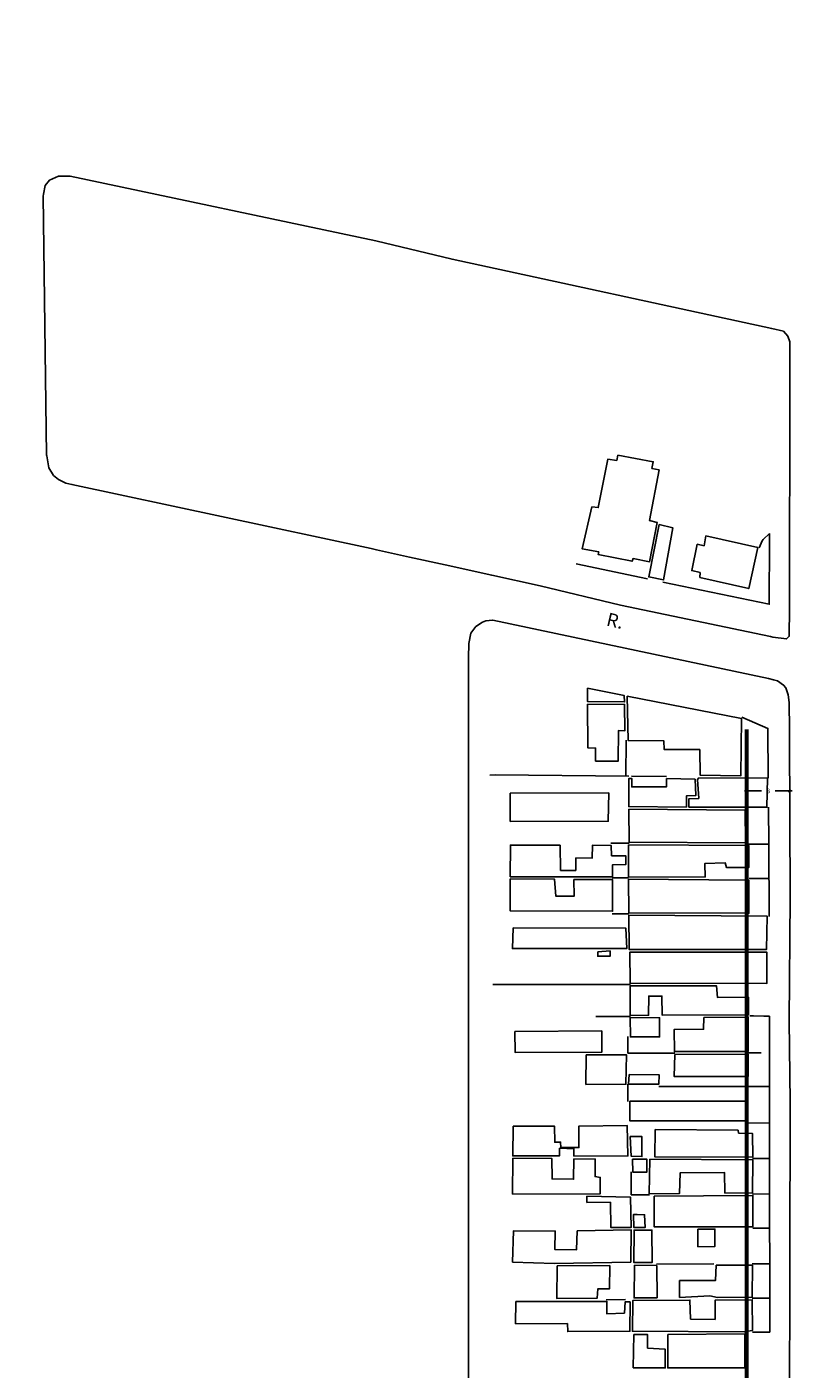
# Model space of a CAD drawing. Units: millimetres. Extents: x 76787 to 181245, y 1675375 to 1693668.
# Drawn here: x 180160 to 180308, y 1676029 to 1676281 of the extents above; entities that cross this region are included whole.
import ezdxf
from ezdxf.enums import TextEntityAlignment as Align

# ---------------------------------------------------------------- set-up
doc = ezdxf.new("R2010")
doc.units = ezdxf.units.MM
doc.header["$LTSCALE"] = 5
doc.layers.add('Cotas_Coordenadas', color=7, linetype='Continuous', lineweight=20)
doc.layers.add('Traçado_Viário', color=7, linetype='Continuous', lineweight=60)
for name, color, linetype in [('T-DIM', 1, 'Continuous'), ('V-EDIFICACAO', 2, 'Continuous'), ('V-LOTE', 1, 'Continuous'), ('V-NOME_DOS_LOGRADOUROS', 7, 'Continuous'), ('V-QUADRA', 6, 'Continuous')]:
    doc.layers.add(name, color=color, linetype=linetype)
doc.styles.get("Standard").update_dxf_attribs({"font": 'ARIAL.TTF'})
doc.dimstyles.get("Standard").update_dxf_attribs({"dimtxt": 0.85, "dimasz": 0.4, "dimexe": 1, "dimexo": 0.6, "dimgap": 1, "dimtad": 0, "dimzin": 0, "dimdsep": 46, "dimtxsty": 'Standard', "dimblk": 'OBLIQUE', "dimcen": 0, "dimdle": 0.435, "dimse1": 1, "dimse2": 1, "dimadec": 0, "dimazin": 0, "dimtfac": 1, "dimtofl": 0, "dimtmove": 0, "dimatfit": 3, "dimldrblk": 'OBLIQUE', "dimfxl": 0, "dimtolj": 1, "dimtzin": 0, "dimarcsym": 0})

# ---------------------------------------------------------------- blocks, each defined once
blk = doc.blocks.new('_Oblique')
at = {"layer": 'Traçado_Viário', "color": 0, "linetype": 'Continuous', "lineweight": -2}
blk.add_line((-0.5, -0.5), (0.5, 0.5), dxfattribs=at)
blk = doc.blocks.new('*D67')
at = {"layer": 'Cotas_Coordenadas', "color": 0, "linetype": 'Continuous', "lineweight": -2}
for p, q in [((180295, 1676137.89), (180298.17, 1676137.89)), ((180303.91, 1676137.89), (180300.73, 1676137.89))]:
    blk.add_line(p, q, dxfattribs=at)
at = {"layer": 'Defpoints', "color": 0, "linetype": 'Continuous'}
for p in [(180295.43, 1676137.89), (180295.43, 1676137.55), (180303.47, 1676137.55)]:
    blk.add_point(p, dxfattribs=at)
at = {"layer": 'Cotas_Coordenadas', "color": 0, "linetype": 'Continuous', "lineweight": -2, "xscale": 0.4, "yscale": 0.4, "zscale": 0.4}
for p, rotation in [((180295.43, 1676137.89), 180.0029604116351), ((180303.47, 1676137.89), 0.002960411635033466)]:
    blk.add_blockref('_Oblique', p, dxfattribs=dict(at, rotation=rotation))
at = {"layer": 'Cotas_Coordenadas', "color": 0, "linetype": 'Continuous', "insert": (180299.45, 1676137.89), "char_height": 0.85, "attachment_point": 5, "rotation": 0.003}
blk.add_mtext('\\A1;8', dxfattribs=at)
blk = doc.blocks.new('*D153')
at = {"layer": 'Cotas_Coordenadas', "color": 0, "linetype": 'Continuous', "lineweight": -2}
for p, q in [((180295, 1676137.89), (180298.17, 1676137.89)), ((180303.91, 1676137.89), (180300.73, 1676137.89))]:
    blk.add_line(p, q, dxfattribs=at)
at = {"layer": 'Defpoints', "color": 0, "linetype": 'Continuous'}
for p in [(180295.43, 1676137.89), (180295.43, 1676137.55), (180303.47, 1676137.55)]:
    blk.add_point(p, dxfattribs=at)
at = {"layer": 'Cotas_Coordenadas', "color": 0, "linetype": 'Continuous', "lineweight": -2, "xscale": 0.4, "yscale": 0.4, "zscale": 0.4}
for p, rotation in [((180295.43, 1676137.89), 180.0029604116351), ((180303.47, 1676137.89), 0.002960411635033466)]:
    blk.add_blockref('_Oblique', p, dxfattribs=dict(at, rotation=rotation))
at = {"layer": 'Cotas_Coordenadas', "color": 0, "linetype": 'Continuous', "insert": (180299.45, 1676137.89), "char_height": 0.85, "attachment_point": 5, "rotation": 0.003}
blk.add_mtext('\\A1;8', dxfattribs=at)
blk = doc.blocks.new('*D204')
at = {"layer": 'Defpoints', "color": 0}
for p in [(180766.18, 1675809.94), (180768.68, 1675809.51), (180768.69, 1675809.56)]:
    blk.add_point(p, dxfattribs=at)
at = {"layer": 'T-DIM', "color": 0, "insert": (76788.55, 1693667.71), "char_height": 0.85, "attachment_point": 5, "rotation": 350.2548}
blk.add_mtext('\\A1;2.54', dxfattribs=at)

msp = doc.modelspace()

# ---------------------------------------------------------------- linework, layer by layer
at = {"layer": 'Traçado_Viário', "linetype": 'Continuous'}
msp.add_line((180295.44, 1675955.86), (180295.43, 1676149.4), dxfattribs=at)
msp.add_line((180295.44, 1675955.86), (180295.43, 1676149.4), dxfattribs=at)
at = {"layer": 'V-EDIFICACAO'}
for points in [[(180271.26, 1676200.89), (180271.04, 1676199.9), (180269.34, 1676200.12), (180267.58, 1676191.04), (180266.37, 1676191.16), (180264.55, 1676183.33), (180267.65, 1676182.72), (180267.55, 1676182.27), (180273.92, 1676180.99), (180274.11, 1676181.47), (180277.18, 1676180.89), (180278.61, 1676188.28), (180277.18, 1676188.6), (180278.97, 1676198.11), (180277.63, 1676198.39), (180277.89, 1676199.64), (180271.26, 1676200.89)], [(180271.26, 1676200.89), (180271.04, 1676199.9), (180269.34, 1676200.12), (180267.58, 1676191.04), (180266.37, 1676191.16), (180264.55, 1676183.33), (180267.65, 1676182.72), (180267.55, 1676182.27), (180273.92, 1676180.99), (180274.11, 1676181.47), (180277.18, 1676180.89), (180278.61, 1676188.28), (180277.18, 1676188.6), (180278.97, 1676198.11), (180277.63, 1676198.39), (180277.89, 1676199.64), (180271.26, 1676200.89)], [(180279.01, 1676187.86), (180277.05, 1676178.05), (180279.81, 1676177.48), (180281.57, 1676187.23), (180279.01, 1676187.86)], [(180279.01, 1676187.86), (180277.05, 1676178.05), (180279.81, 1676177.48), (180281.57, 1676187.23), (180279.01, 1676187.86)], [(180287.77, 1676185.76), (180287.42, 1676183.9), (180286.14, 1676184.16), (180285.09, 1676179.23), (180286.65, 1676178.85), (180286.62, 1676177.95), (180295.8, 1676175.84), (180297.47, 1676183.55), (180287.77, 1676185.76)], [(180287.77, 1676185.76), (180287.42, 1676183.9), (180286.14, 1676184.16), (180285.09, 1676179.23), (180286.65, 1676178.85), (180286.62, 1676177.95), (180295.8, 1676175.84), (180297.47, 1676183.55), (180287.77, 1676185.76)], [(180265.54, 1676157.15), (180265.54, 1676154.69), (180272.51, 1676154.6), (180272.42, 1676155.81), (180265.54, 1676157.15)], [(180265.54, 1676157.15), (180265.54, 1676154.69), (180272.51, 1676154.6), (180272.42, 1676155.81), (180265.54, 1676157.15)], [(180273.02, 1676155.68), (180273.15, 1676147.36), (180279.87, 1676147.27), (180279.9, 1676145.67), (180286.59, 1676145.64), (180286.68, 1676140.84), (180294.33, 1676140.74), (180294.46, 1676151.51), (180273.02, 1676155.68)], [(180273.02, 1676155.68), (180273.15, 1676147.36), (180279.87, 1676147.27), (180279.9, 1676145.67), (180286.59, 1676145.64), (180286.68, 1676140.84), (180294.33, 1676140.74), (180294.46, 1676151.51), (180273.02, 1676155.68)], [(180265.54, 1676154.18), (180265.6, 1676145.99), (180267.07, 1676145.93), (180267.07, 1676143.49), (180271.3, 1676143.46), (180271.36, 1676149.22), (180272.54, 1676149.16), (180272.51, 1676154.12), (180265.54, 1676154.18)], [(180265.54, 1676154.18), (180265.6, 1676145.99), (180267.07, 1676145.93), (180267.07, 1676143.49), (180271.3, 1676143.46), (180271.36, 1676149.22), (180272.54, 1676149.16), (180272.51, 1676154.12), (180265.54, 1676154.18)], [(180280.35, 1676140.2), (180280.37, 1676138.67), (180273.86, 1676138.66), (180273.86, 1676140.23), (180273.31, 1676140.23), (180273.28, 1676134.95), (180284.09, 1676134.86), (180284.09, 1676136.97), (180285.85, 1676137.03), (180285.72, 1676140.1), (180280.35, 1676140.2)], [(180280.35, 1676140.2), (180280.37, 1676138.67), (180273.86, 1676138.66), (180273.86, 1676140.23), (180273.31, 1676140.23), (180273.28, 1676134.95), (180284.09, 1676134.86), (180284.09, 1676136.97), (180285.85, 1676137.03), (180285.72, 1676140.1), (180280.35, 1676140.2)], [(180286.4, 1676140.33), (180286.2, 1676140.04), (180286.4, 1676136.49), (180284.57, 1676136.42), (180284.57, 1676134.86), (180299.19, 1676134.82), (180299.29, 1676140.29), (180286.4, 1676140.33)], [(180286.4, 1676140.33), (180286.2, 1676140.04), (180286.4, 1676136.49), (180284.57, 1676136.42), (180284.57, 1676134.86), (180299.19, 1676134.82), (180299.29, 1676140.29), (180286.4, 1676140.33)], [(180251.04, 1676137.48), (180251.08, 1676132.17), (180269.44, 1676132.2), (180269.54, 1676137.51), (180251.04, 1676137.48)], [(180251.04, 1676137.48), (180251.08, 1676132.17), (180269.44, 1676132.2), (180269.54, 1676137.51), (180251.04, 1676137.48)], [(180273.28, 1676134.47), (180273.38, 1676128.26), (180295.19, 1676128.14), (180295.13, 1676134.28), (180273.28, 1676134.47)], [(180273.28, 1676134.47), (180273.38, 1676128.26), (180295.19, 1676128.14), (180295.13, 1676134.28), (180273.28, 1676134.47)], [(180263.36, 1676125.32), (180263.36, 1676122.99), (180260.51, 1676122.99), (180260.42, 1676127.69), (180251.11, 1676127.75), (180251.08, 1676121.8), (180270.21, 1676121.8), (180270.21, 1676124.01), (180272.74, 1676124.07), (180272.74, 1676125.74), (180270.08, 1676125.74), (180269.98, 1676127.66), (180266.46, 1676127.69), (180266.4, 1676125.26), (180263.36, 1676125.32)], [(180263.36, 1676125.32), (180263.36, 1676122.99), (180260.51, 1676122.99), (180260.42, 1676127.69), (180251.11, 1676127.75), (180251.08, 1676121.8), (180270.21, 1676121.8), (180270.21, 1676124.01), (180272.74, 1676124.07), (180272.74, 1676125.74), (180270.08, 1676125.74), (180269.98, 1676127.66), (180266.46, 1676127.69), (180266.4, 1676125.26), (180263.36, 1676125.32)], [(180273.25, 1676127.79), (180273.22, 1676121.8), (180287.61, 1676121.74), (180287.58, 1676124.3), (180291.36, 1676124.43), (180291.61, 1676123.53), (180295.83, 1676123.56), (180295.8, 1676127.66), (180273.25, 1676127.79)], [(180273.25, 1676127.79), (180273.22, 1676121.8), (180287.61, 1676121.74), (180287.58, 1676124.3), (180291.36, 1676124.43), (180291.61, 1676123.53), (180295.83, 1676123.56), (180295.8, 1676127.66), (180273.25, 1676127.79)], [(180263.01, 1676121.29), (180263.07, 1676118.16), (180259.59, 1676118.16), (180259.36, 1676121.35), (180251.08, 1676121.39), (180251.05, 1676115.39), (180270.24, 1676115.31), (180270.21, 1676121.29), (180263.01, 1676121.29)], [(180263.01, 1676121.29), (180263.07, 1676118.16), (180259.59, 1676118.16), (180259.36, 1676121.35), (180251.08, 1676121.39), (180251.05, 1676115.39), (180270.24, 1676115.31), (180270.21, 1676121.29), (180263.01, 1676121.29)], [(180273.22, 1676121.32), (180273.28, 1676115.05), (180295.83, 1676114.96), (180295.8, 1676121.13), (180273.22, 1676121.32)], [(180273.22, 1676121.32), (180273.28, 1676115.05), (180295.83, 1676114.96), (180295.8, 1676121.13), (180273.22, 1676121.32)], [(180273.28, 1676114.57), (180273.38, 1676108.14), (180299.1, 1676108.14), (180299.26, 1676114.38), (180273.28, 1676114.57)], [(180273.28, 1676114.57), (180273.38, 1676108.14), (180299.1, 1676108.14), (180299.26, 1676114.38), (180273.28, 1676114.57)], [(180251.59, 1676112.2), (180251.46, 1676108.33), (180272.9, 1676108.33), (180272.74, 1676112.17), (180251.59, 1676112.2)], [(180251.59, 1676112.2), (180251.46, 1676108.33), (180272.9, 1676108.33), (180272.74, 1676112.17), (180251.59, 1676112.2)], [(180267.46, 1676107.69), (180267.46, 1676106.89), (180269.79, 1676106.89), (180269.79, 1676107.89), (180267.46, 1676107.69)], [(180267.46, 1676107.69), (180267.46, 1676106.89), (180269.79, 1676106.89), (180269.79, 1676107.89), (180267.46, 1676107.69)], [(180288.7, 1676107.66), (180273.5, 1676107.66), (180273.54, 1676101.81), (180299.19, 1676101.77), (180299.16, 1676107.66), (180288.7, 1676107.66)], [(180288.7, 1676107.66), (180273.5, 1676107.66), (180273.54, 1676101.81), (180299.19, 1676101.77), (180299.16, 1676107.66), (180288.7, 1676107.66)], [(180285.12, 1676101.33), (180273.54, 1676101.33), (180273.57, 1676095.76), (180277.02, 1676095.82), (180277.05, 1676099.41), (180279.52, 1676099.41), (180279.58, 1676095.82), (180295.74, 1676095.92), (180295.74, 1676099.21), (180289.92, 1676099.15), (180289.76, 1676101.33), (180285.12, 1676101.33)], [(180285.12, 1676101.33), (180273.54, 1676101.33), (180273.57, 1676095.76), (180277.02, 1676095.82), (180277.05, 1676099.41), (180279.52, 1676099.41), (180279.58, 1676095.82), (180295.74, 1676095.92), (180295.74, 1676099.21), (180289.92, 1676099.15), (180289.76, 1676101.33), (180285.12, 1676101.33)], [(180273.57, 1676095.38), (180273.6, 1676091.76), (180279.07, 1676091.76), (180279.07, 1676095.34), (180273.57, 1676095.38)], [(180273.57, 1676095.38), (180273.6, 1676091.76), (180279.07, 1676091.76), (180279.07, 1676095.34), (180273.57, 1676095.38)], [(180287.39, 1676095.41), (180287.32, 1676093.17), (180281.82, 1676093.14), (180281.85, 1676088.98), (180295.67, 1676089.01), (180295.67, 1676095.44), (180287.39, 1676095.41)], [(180287.39, 1676095.41), (180287.32, 1676093.17), (180281.82, 1676093.14), (180281.85, 1676088.98), (180295.67, 1676089.01), (180295.67, 1676095.44), (180287.39, 1676095.41)], [(180251.94, 1676092.78), (180251.97, 1676088.85), (180268.26, 1676088.91), (180268.22, 1676092.88), (180251.94, 1676092.78)], [(180251.94, 1676092.78), (180251.97, 1676088.85), (180268.26, 1676088.91), (180268.22, 1676092.88), (180251.94, 1676092.78)], [(180265.28, 1676088.4), (180265.25, 1676082.83), (180272.77, 1676082.87), (180272.86, 1676088.4), (180265.28, 1676088.4)], [(180265.28, 1676088.4), (180265.25, 1676082.83), (180272.77, 1676082.87), (180272.86, 1676088.4), (180265.28, 1676088.4)], [(180281.92, 1676088.47), (180281.82, 1676084.31), (180295.67, 1676084.34), (180295.67, 1676088.5), (180281.92, 1676088.47)], [(180281.92, 1676088.47), (180281.82, 1676084.31), (180295.67, 1676084.34), (180295.67, 1676088.5), (180281.92, 1676088.47)], [(180273.38, 1676084.69), (180273.25, 1676082.87), (180278.94, 1676082.9), (180279.01, 1676084.63), (180273.38, 1676084.69)], [(180273.38, 1676084.69), (180273.25, 1676082.87), (180278.94, 1676082.9), (180279.01, 1676084.63), (180273.38, 1676084.69)], [(180273.47, 1676079.7), (180273.5, 1676075.98), (180295.26, 1676076.01), (180295.32, 1676079.67), (180273.47, 1676079.7)], [(180273.47, 1676079.7), (180273.5, 1676075.98), (180295.26, 1676076.01), (180295.32, 1676079.67), (180273.47, 1676079.7)], [(180251.6, 1676075), (180251.54, 1676069.41), (180260.3, 1676069.41), (180260.33, 1676070.86), (180263.02, 1676070.77), (180263.02, 1676069.4), (180273.14, 1676069.41), (180273.01, 1676075.11), (180263.94, 1676075.01), (180263.94, 1676071), (180260.52, 1676071), (180260.49, 1676072.03), (180259.41, 1676072), (180259.38, 1676075), (180251.6, 1676075)], [(180251.6, 1676075), (180251.54, 1676069.41), (180260.3, 1676069.41), (180260.33, 1676070.86), (180263.02, 1676070.77), (180263.02, 1676069.4), (180273.14, 1676069.41), (180273.01, 1676075.11), (180263.94, 1676075.01), (180263.94, 1676071), (180260.52, 1676071), (180260.49, 1676072.03), (180259.41, 1676072), (180259.38, 1676075), (180251.6, 1676075)], [(180273.57, 1676073.08), (180273.73, 1676069.4), (180275.77, 1676069.3), (180275.74, 1676073.08), (180273.57, 1676073.08)], [(180273.57, 1676073.08), (180273.73, 1676069.4), (180275.77, 1676069.3), (180275.74, 1676073.08), (180273.57, 1676073.08)], [(180293.88, 1676073.72), (180293.79, 1676074.23), (180278.27, 1676074.36), (180278.17, 1676069.27), (180296.54, 1676069.17), (180296.52, 1676073.62), (180293.88, 1676073.72)], [(180293.88, 1676073.72), (180293.79, 1676074.23), (180278.27, 1676074.36), (180278.17, 1676069.27), (180296.54, 1676069.17), (180296.52, 1676073.62), (180293.88, 1676073.72)], [(180262.98, 1676068.89), (180262.95, 1676065.05), (180258.91, 1676065.11), (180258.85, 1676068.95), (180251.56, 1676068.98), (180251.49, 1676062.26), (180267.94, 1676062.33), (180267.94, 1676065.4), (180266.98, 1676065.56), (180267.01, 1676068.82), (180262.98, 1676068.89)], [(180262.98, 1676068.89), (180262.95, 1676065.05), (180258.91, 1676065.11), (180258.85, 1676068.95), (180251.56, 1676068.98), (180251.49, 1676062.26), (180267.94, 1676062.33), (180267.94, 1676065.4), (180266.98, 1676065.56), (180267.01, 1676068.82), (180262.98, 1676068.89)], [(180273.98, 1676068.79), (180274.05, 1676066.39), (180276.67, 1676066.36), (180276.67, 1676068.82), (180273.98, 1676068.79)], [(180273.98, 1676068.79), (180274.05, 1676066.39), (180276.67, 1676066.36), (180276.67, 1676068.82), (180273.98, 1676068.79)], [(180277.21, 1676068.82), (180277.12, 1676062.33), (180282.81, 1676062.39), (180282.91, 1676066.23), (180291.26, 1676066.29), (180291.32, 1676062.45), (180296.51, 1676062.49), (180296.54, 1676068.69), (180277.21, 1676068.82)], [(180277.21, 1676068.82), (180277.12, 1676062.33), (180282.81, 1676062.39), (180282.91, 1676066.23), (180291.26, 1676066.29), (180291.32, 1676062.45), (180296.51, 1676062.49), (180296.54, 1676068.69), (180277.21, 1676068.82)], [(180265.44, 1676061.88), (180265.44, 1676060.69), (180269.86, 1676060.73), (180269.92, 1676056.02), (180273.76, 1676056.02), (180273.6, 1676061.69), (180265.44, 1676061.88)], [(180265.44, 1676061.88), (180265.44, 1676060.69), (180269.86, 1676060.73), (180269.92, 1676056.02), (180273.76, 1676056.02), (180273.6, 1676061.69), (180265.44, 1676061.88)], [(180278.08, 1676061.88), (180278.05, 1676056.12), (180296.54, 1676056.09), (180296.57, 1676062.01), (180278.08, 1676061.88)], [(180278.08, 1676061.88), (180278.05, 1676056.12), (180296.54, 1676056.09), (180296.57, 1676062.01), (180278.08, 1676061.88)], [(180274.87, 1676058.43), (180274.17, 1676058.43), (180274.27, 1676055.97), (180276.38, 1676056), (180276.26, 1676058.4), (180274.87, 1676058.43)], [(180274.87, 1676058.43), (180274.17, 1676058.43), (180274.27, 1676055.97), (180276.38, 1676056), (180276.26, 1676058.4), (180274.87, 1676058.43)], [(180263.59, 1676055.38), (180263.52, 1676051.83), (180259.43, 1676051.86), (180259.49, 1676055.32), (180251.65, 1676055.35), (180251.49, 1676049.5), (180259.36, 1676049.24), (180273.66, 1676049.5), (180273.76, 1676055.54), (180263.59, 1676055.38)], [(180263.59, 1676055.38), (180263.52, 1676051.83), (180259.43, 1676051.86), (180259.49, 1676055.32), (180251.65, 1676055.35), (180251.49, 1676049.5), (180259.36, 1676049.24), (180273.66, 1676049.5), (180273.76, 1676055.54), (180263.59, 1676055.38)], [(180276.99, 1676055.51), (180274.3, 1676055.51), (180274.27, 1676049.4), (180277.68, 1676049.45), (180277.63, 1676055.51), (180276.99, 1676055.51)], [(180276.99, 1676055.51), (180274.3, 1676055.51), (180274.27, 1676049.4), (180277.68, 1676049.45), (180277.63, 1676055.51), (180276.99, 1676055.51)], [(180286.24, 1676055.7), (180286.27, 1676052.38), (180289.4, 1676052.41), (180289.44, 1676055.7), (180286.24, 1676055.7)], [(180286.24, 1676055.7), (180286.27, 1676052.38), (180289.4, 1676052.41), (180289.44, 1676055.7), (180286.24, 1676055.7)], [(180259.87, 1676048.83), (180259.78, 1676042.68), (180267.36, 1676042.71), (180267.49, 1676044.51), (180269.7, 1676044.51), (180269.73, 1676048.86), (180259.87, 1676048.83)], [(180259.87, 1676048.83), (180259.78, 1676042.68), (180267.36, 1676042.71), (180267.49, 1676044.51), (180269.7, 1676044.51), (180269.73, 1676048.86), (180259.87, 1676048.83)], [(180274.34, 1676048.95), (180274.3, 1676042.78), (180278.59, 1676042.81), (180278.53, 1676048.86), (180274.34, 1676048.95)], [(180274.34, 1676048.95), (180274.3, 1676042.78), (180278.59, 1676042.81), (180278.53, 1676048.86), (180274.34, 1676048.95)], [(180289.69, 1676048.95), (180289.56, 1676046.07), (180282.81, 1676046.04), (180282.81, 1676042.87), (180288.48, 1676043.16), (180289.92, 1676042.87), (180296.44, 1676042.94), (180296.47, 1676048.92), (180289.69, 1676048.95)], [(180289.69, 1676048.95), (180289.56, 1676046.07), (180282.81, 1676046.04), (180282.81, 1676042.87), (180288.48, 1676043.16), (180289.92, 1676042.87), (180296.44, 1676042.94), (180296.47, 1676048.92), (180289.69, 1676048.95)], [(180252.1, 1676042.14), (180252.07, 1676037.95), (180261.79, 1676037.98), (180261.86, 1676036.48), (180273.5, 1676036.54), (180273.54, 1676042.04), (180272.61, 1676042.04), (180272.48, 1676039.93), (180269.15, 1676039.81), (180269.18, 1676042.12), (180252.1, 1676042.14)], [(180252.1, 1676042.14), (180252.07, 1676037.95), (180261.79, 1676037.98), (180261.86, 1676036.48), (180273.5, 1676036.54), (180273.54, 1676042.04), (180272.61, 1676042.04), (180272.48, 1676039.93), (180269.15, 1676039.81), (180269.18, 1676042.12), (180252.1, 1676042.14)], [(180295.19, 1676036.48), (180296.47, 1676036.67), (180296.44, 1676042.43), (180289.5, 1676042.39), (180289.47, 1676038.75), (180284.89, 1676038.81), (180284.77, 1676042.39), (180274.05, 1676042.27), (180273.98, 1676036.54), (180294.94, 1676036.44)], [(180295.19, 1676036.48), (180296.47, 1676036.67), (180296.44, 1676042.43), (180289.5, 1676042.39), (180289.47, 1676038.75), (180284.89, 1676038.81), (180284.77, 1676042.39), (180274.05, 1676042.27), (180273.98, 1676036.54), (180294.94, 1676036.44)], [(180274.24, 1676035.9), (180274.14, 1676029.69), (180280.13, 1676029.66), (180280.13, 1676033.15), (180276.83, 1676033.37), (180276.8, 1676035.93), (180274.24, 1676035.9)], [(180274.24, 1676035.9), (180274.14, 1676029.69), (180280.13, 1676029.66), (180280.13, 1676033.15), (180276.83, 1676033.37), (180276.8, 1676035.93), (180274.24, 1676035.9)], [(180280.64, 1676035.93), (180280.61, 1676029.66), (180295.03, 1676029.66), (180295.07, 1676036.03), (180280.64, 1676035.93)], [(180280.64, 1676035.93), (180280.61, 1676029.66), (180295.03, 1676029.66), (180295.07, 1676036.03), (180280.64, 1676035.93)]]:
    msp.add_lwpolyline(points, close=True, dxfattribs=at)
at = {"layer": 'V-LOTE'}
for p, q in [((180276.83, 1676177.7), (180263.43, 1676180.5)), ((180276.83, 1676177.7), (180263.43, 1676180.5)), ((180272.79, 1676147.42), (180272.77, 1676140.66)), ((180272.79, 1676147.42), (180272.77, 1676140.66)), ((180280.35, 1676140.59), (180273.81, 1676140.64)), ((180280.35, 1676140.59), (180273.81, 1676140.64)), ((180299.48, 1676134.83), (180299.53, 1676127.9)), ((180299.48, 1676134.83), (180299.53, 1676127.9)), ((180269.92, 1676128.11), (180273.38, 1676128.08)), ((180269.92, 1676128.11), (180273.38, 1676128.08)), ((180295.79, 1676127.88), (180299.53, 1676127.9)), ((180295.79, 1676127.88), (180299.53, 1676127.9)), ((180299.53, 1676127.9), (180299.63, 1676114.31)), ((180299.53, 1676127.9), (180299.63, 1676114.31)), ((180273.26, 1676121.61), (180270.18, 1676121.57)), ((180273.26, 1676121.61), (180270.18, 1676121.57)), ((180295.84, 1676121.46), (180299.57, 1676121.47)), ((180295.84, 1676121.46), (180299.57, 1676121.47)), ((180273.31, 1676114.83), (180270.2, 1676114.81)), ((180273.31, 1676114.83), (180270.2, 1676114.81)), ((180247.83, 1676101.57), (180273.6, 1676101.57)), ((180247.83, 1676101.57), (180273.6, 1676101.57)), ((180273.6, 1676095.58), (180267.1, 1676095.59)), ((180273.6, 1676095.58), (180267.1, 1676095.59)), ((180273.14, 1676091.81), (180273.11, 1676088.69)), ((180273.14, 1676091.81), (180273.11, 1676088.69)), ((180273.11, 1676088.69), (180281.91, 1676088.71)), ((180273.11, 1676088.69), (180281.91, 1676088.71)), ((180295.67, 1676088.77), (180298.1, 1676088.74)), ((180295.67, 1676088.77), (180298.1, 1676088.74)), ((180273.09, 1676082.91), (180273.11, 1676079.6)), ((180273.09, 1676082.91), (180273.11, 1676079.6)), ((180278.91, 1676082.46), (180299.68, 1676082.45)), ((180278.91, 1676082.46), (180299.68, 1676082.45)), ((180299.68, 1676082.45), (180299.69, 1676075.59)), ((180299.68, 1676082.45), (180299.69, 1676075.59)), ((180295.34, 1676075.6), (180299.69, 1676075.59)), ((180295.34, 1676075.6), (180299.69, 1676075.59)), ((180299.69, 1676075.59), (180299.7, 1676068.92)), ((180299.69, 1676075.59), (180299.7, 1676068.92)), ((180296.51, 1676068.95), (180299.7, 1676068.92)), ((180296.51, 1676068.95), (180299.7, 1676068.92)), ((180273.77, 1676062.11), (180273.74, 1676066.42)), ((180273.77, 1676062.11), (180273.74, 1676066.42)), ((180273.77, 1676062.11), (180277.17, 1676062.12)), ((180273.77, 1676062.11), (180277.17, 1676062.12)), ((180299.7, 1676062.28), (180296.51, 1676062.27)), ((180299.7, 1676062.28), (180296.51, 1676062.27)), ((180296.54, 1676055.86), (180299.7, 1676055.86)), ((180296.54, 1676055.86), (180299.7, 1676055.86)), ((180289.26, 1676049.15), (180278.47, 1676049.11)), ((180289.26, 1676049.15), (180278.47, 1676049.11)), ((180296.45, 1676049.2), (180299.7, 1676049.18)), ((180296.45, 1676049.2), (180299.7, 1676049.18)), ((180269.08, 1676042.44), (180272.65, 1676042.5)), ((180269.08, 1676042.44), (180272.65, 1676042.5)), ((180296.4, 1676042.75), (180299.7, 1676042.74)), ((180296.4, 1676042.75), (180299.7, 1676042.74))]:
    msp.add_line(p, q, dxfattribs=at)
for points in [[(180299.68, 1676186.16), (180299.68, 1676185.05), (180299.63, 1676172.92), (180279.66, 1676177.08)], [(180299.68, 1676186.16), (180299.68, 1676185.05), (180299.63, 1676172.92), (180279.66, 1676177.08)], [(180297.77, 1676183.5), (180298.28, 1676184.83), (180298.47, 1676185.05), (180299.68, 1676186.16)], [(180297.77, 1676183.5), (180298.28, 1676184.83), (180298.47, 1676185.05), (180299.68, 1676186.16)], [(180294.52, 1676151.75), (180299.38, 1676149.63), (180299.46, 1676140.27)], [(180294.52, 1676151.75), (180299.38, 1676149.63), (180299.46, 1676140.27)], [(180273.28, 1676140.64), (180248.22, 1676140.89), (180247.21, 1676140.86)], [(180273.28, 1676140.64), (180248.22, 1676140.89), (180247.21, 1676140.86)], [(180296, 1676095.69), (180296.71, 1676095.68), (180298.63, 1676095.67), (180299.66, 1676095.66)], [(180296, 1676095.69), (180296.71, 1676095.68), (180298.63, 1676095.67), (180299.66, 1676095.66)], [(180299.66, 1676095.66), (180299.66, 1676094.66), (180299.68, 1676082.45)], [(180299.66, 1676095.66), (180299.66, 1676094.66), (180299.68, 1676082.45)], [(180299.7, 1676068.92), (180299.75, 1676037.33), (180299.75, 1676036.33)], [(180299.7, 1676068.92), (180299.75, 1676037.33), (180299.75, 1676036.33)], [(180299.75, 1676036.33), (180298.73, 1676036.33), (180296.47, 1676036.33)], [(180299.75, 1676036.33), (180298.73, 1676036.33), (180296.47, 1676036.33)]]:
    msp.add_lwpolyline(points, dxfattribs=at)
at = {"layer": 'V-QUADRA'}
msp.add_lwpolyline([(180224.98, 1676183.37), (180225.96, 1676183.13), (180232.19, 1676181.75), (180238.85, 1676180.28), (180247.59, 1676178.35), (180256.66, 1676176.35), (180271.76, 1676172.75), (180299.85, 1676166.84), (180300.32, 1676166.74), (180302.87, 1676166.42), (180303.4, 1676166.92), (180303.41, 1676172.14), (180303.51, 1676214.16), (180303.49, 1676220.79), (180303.49, 1676222.13), (180303.13, 1676223.23), (180302.3, 1676224.15), (180300.11, 1676224.62), (180240.16, 1676237.62), (180225.85, 1676241.09), (180168.53, 1676253.22), (180166.89, 1676253.21), (180166.38, 1676253.21), (180164.69, 1676252.5), (180163.85, 1676251.49), (180163.55, 1676249.87), (180163.47, 1676249.44), (180164.12, 1676200.87), (180164.14, 1676200.75), (180164.52, 1676198.5), (180165.43, 1676197.07), (180166.34, 1676196.29), (180167.75, 1676195.64), (180168.87, 1676195.4), (180224.98, 1676183.37)], close=True, dxfattribs=at)
msp.add_lwpolyline([(180224.98, 1676183.37), (180225.96, 1676183.13), (180232.19, 1676181.75), (180238.85, 1676180.28), (180247.59, 1676178.35), (180256.66, 1676176.35), (180271.76, 1676172.75), (180299.85, 1676166.84), (180300.32, 1676166.74), (180302.87, 1676166.42), (180303.4, 1676166.92), (180303.41, 1676172.14), (180303.51, 1676214.16), (180303.49, 1676220.79), (180303.49, 1676222.13), (180303.13, 1676223.23), (180302.3, 1676224.15), (180300.11, 1676224.62), (180240.16, 1676237.62), (180225.85, 1676241.09), (180168.53, 1676253.22), (180166.89, 1676253.21), (180166.38, 1676253.21), (180164.69, 1676252.5), (180163.85, 1676251.49), (180163.55, 1676249.87), (180163.47, 1676249.44), (180164.12, 1676200.87), (180164.14, 1676200.75), (180164.52, 1676198.5), (180165.43, 1676197.07), (180166.34, 1676196.29), (180167.75, 1676195.64), (180168.87, 1676195.4), (180224.98, 1676183.37)], close=True, dxfattribs=at)
msp.add_lwpolyline([(180303.38, 1675990.02), (180303.53, 1676079.59), (180303.38, 1676094.77), (180303.53, 1676117.75), (180303.44, 1676148.35), (180303.43, 1676149.4), (180303.37, 1676154.48), (180303.21, 1676155.92), (180302.74, 1676157.24), (180302.33, 1676157.75), (180301.16, 1676158.54), (180300.46, 1676158.76), (180299.48, 1676158.97), (180247.83, 1676169.92), (180247.71, 1676169.91), (180246.47, 1676169.79), (180245.84, 1676169.57), (180244.61, 1676168.73), (180243.66, 1676167.47), (180243.28, 1676165.54), (180243.22, 1676162.86), (180243.22, 1676161.45), (180243.22, 1675955.07)], dxfattribs=at)
msp.add_lwpolyline([(180303.38, 1675990.02), (180303.53, 1676079.59), (180303.38, 1676094.77), (180303.53, 1676117.75), (180303.44, 1676148.35), (180303.43, 1676149.4), (180303.37, 1676154.48), (180303.21, 1676155.92), (180302.74, 1676157.24), (180302.33, 1676157.75), (180301.16, 1676158.54), (180300.46, 1676158.76), (180299.48, 1676158.97), (180247.83, 1676169.92), (180247.71, 1676169.91), (180246.47, 1676169.79), (180245.84, 1676169.57), (180244.61, 1676168.73), (180243.66, 1676167.47), (180243.28, 1676165.54), (180243.22, 1676162.86), (180243.22, 1676161.45), (180243.22, 1675955.07)], dxfattribs=at)

# ---------------------------------------------------------------- texts
at = {"layer": 'V-NOME_DOS_LOGRADOUROS'}
msp.add_text('R.', height=2.5, rotation=346.88757, dxfattribs=at).set_placement((180270.662, 1676169.505), align=Align.MIDDLE)
msp.add_text('R.', height=2.5, rotation=346.88757, dxfattribs=at).set_placement((180270.662, 1676169.505), align=Align.MIDDLE)

# ---------------------------------------------------------------- dimensions: what is measured, and where the dimension line sits
at = {"layer": 'Cotas_Coordenadas', "linetype": 'Continuous'}
for picture in ['*D67', '*D153']:
    dim = msp.add_aligned_dim(p1=(180303.472, 1676137.546), p2=(180295.431, 1676137.545), distance=-0.349, dimstyle='Standard', override={"dimdec": 0}, dxfattribs=at)
    dim.commit()
    dim.dimension.update_dxf_attribs({"geometry": picture, "text_midpoint": (180299.451, 1676137.895)})
at = {"layer": 'T-DIM'}
dim = msp.add_linear_dim(base=(180768.691, 1675809.556), p1=(180766.179, 1675809.939), p2=(180768.683, 1675809.509), angle=350.25476, dimstyle='Standard', override={"dimsd1": 1, "dimsd2": 1}, dxfattribs=at)
dim.commit()
dim.dimension.update_dxf_attribs({"geometry": '*D204', "text_midpoint": (76788.554, 1693667.712), "dimtype": 161})

doc.saveas('drawing.dxf')
